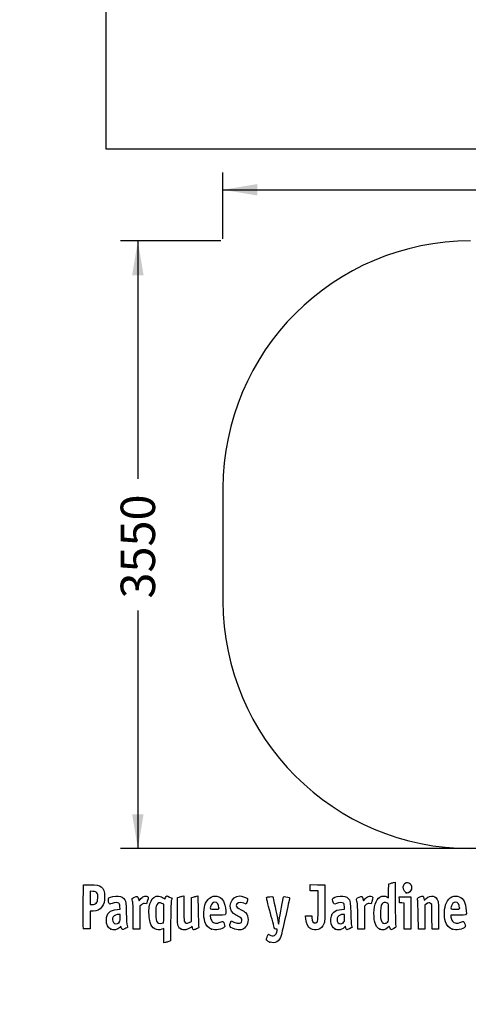
# Model space of a CAD drawing. Units: millimetres. Extents: x 0 to 291, y 0 to 204.
# Drawn here: x 0 to 41, y 0 to 90 of the extents above; entities that cross this region are included whole.
import ezdxf
from ezdxf import colors
from ezdxf.entities.mleader import LeaderData, LeaderLine
from ezdxf.enums import TextEntityAlignment as Align
from ezdxf.math import Vec2, Vec3

# ---------------------------------------------------------------- set-up
doc = ezdxf.new("R2010")
doc.units = ezdxf.units.MM
doc.layers.add('2虚线', color=7, linetype='Continuous')
doc.layers.add('Predeterminado', color=7, linetype='Continuous')
doc.styles.add('SEACAD_Arial', font='arial.ttf')
doc.dimstyles.new('ISO', dxfattribs={"dimtxt": 3.125, "dimasz": 3.125, "dimexe": 1.5625, "dimexo": 0, "dimgap": 0.78125, "dimtad": 0, "dimdec": 0, "dimlfac": 61.930783, "dimtxsty": 'SEACAD_Arial', "dimblk1": '_SE_FILLED', "dimblk2": '_SE_FILLED', "dimsah": 1, "dimcen": 1.5625, "dimadec": 1, "dimazin": 0, "dimtfac": 0.5, "dimtmove": 0, "dimatfit": 3, "dimfxl": 1, "dimarcsym": 0})
picture_1 = doc.add_image_def('image4.jpg', size_in_pixel=(940, 1150))

# ---------------------------------------------------------------- blocks, each defined once
blk = doc.blocks.new('_DOT')
at = {"color": 0}
blk.add_line((0, 0), (-1, 0), dxfattribs=at)
at = {"color": 0, "const_width": 0.333}
blk.add_lwpolyline([(-0.1665, 0, 1), (0.1665, 0, 1)], format="xyb", close=True, dxfattribs=at)
blk = doc.blocks.new('DMBLK1')
at = {"layer": 'Predeterminado', "linetype": 'Continuous'}
for points in [[(21.591, 74.615), (18.466, 74.094), (21.591, 73.573)], [(83.966, 74.615), (83.966, 73.573), (87.091, 74.094)]]:
    blk.add_hatch(color=7, dxfattribs=at).paths.add_polyline_path(points)
at = {"layer": 'Predeterminado', "color": 7, "linetype": 'Continuous'}
for p, q in [((18.466, 69.646), (18.466, 75.657)), ((87.091, 46.941), (87.091, 75.657)), ((18.466, 74.094), (46.794, 74.094)), ((58.764, 74.094), (87.091, 74.094))]:
    blk.add_line(p, q, dxfattribs=at)
at = {"layer": 'Predeterminado', "color": 7, "linetype": 'Continuous', "style": 'SEACAD_Arial'}
blk.add_text('4250', height=3.125, dxfattribs=at).set_placement((47.887, 75.657), align=Align.TOP_LEFT)
blk = doc.blocks.new('_SE_FILLED')
at = {"color": 0}
blk.add_line((0, 0), (-1, 0), dxfattribs=at)
blk.add_solid([(0, 0), (-1, -0.1665), (-1, 0.1665), (0, 0)], dxfattribs=at)
blk = doc.blocks.new('DMBLK2')
at = {"layer": 'Predeterminado', "linetype": 'Continuous'}
for points in [[(10.212, 66.316), (11.253, 66.316), (10.733, 69.441)], [(10.212, 17.291), (10.733, 14.166), (11.253, 17.291)]]:
    blk.add_hatch(color=7, dxfattribs=at).paths.add_polyline_path(points)
at = {"layer": 'Predeterminado', "color": 7, "linetype": 'Continuous'}
for p, q in [((18.26, 69.441), (9.17, 69.441)), ((10.733, 69.441), (10.733, 47.789)), ((10.733, 35.819), (10.733, 14.166)), ((52.779, 14.166), (9.17, 14.166))]:
    blk.add_line(p, q, dxfattribs=at)
at = {"layer": 'Predeterminado', "color": 7, "linetype": 'Continuous', "style": 'SEACAD_Arial'}
blk.add_text('3550', height=3.125, rotation=90, dxfattribs=at).set_placement((9.17, 36.912), align=Align.TOP_LEFT)
blk = doc.blocks.new('SE84')
at = {"color": 7, "linetype": 'Continuous'}
for p, q in [((13.078, 9.666), (13.184, 9.567)), ((13.184, 9.567), (13.253, 9.711))]:
    blk.add_line(p, q, dxfattribs=at)
blk = doc.blocks.new('SE83')
blk.add_blockref('SE84', (0, 0))
blk = doc.blocks.new('SE86')
at = {"color": 7, "linetype": 'Continuous'}
for p, q in [((13.711, 7.54), (13.688, 5.762)), ((13.688, 5.762), (13.536, 5.71))]:
    blk.add_line(p, q, dxfattribs=at)
blk = doc.blocks.new('SE85')
blk.add_blockref('SE86', (0, 0))
blk = doc.blocks.new('SE88')
at = {"color": 7, "linetype": 'Continuous'}
for p, q in [((13.108, 5.597), (13.108, 6.244)), ((13.246, 5.627), (13.108, 5.597))]:
    blk.add_line(p, q, dxfattribs=at)
blk = doc.blocks.new('SE87')
blk.add_blockref('SE88', (0, 0))
blk = doc.blocks.new('SE90')
at = {"color": 7, "linetype": 'Continuous'}
for p, q in [((13.087, 9.095), (12.926, 9.178)), ((13.098, 8.283), (13.087, 9.095))]:
    blk.add_line(p, q, dxfattribs=at)
blk = doc.blocks.new('SE89')
blk.add_blockref('SE90', (0, 0))
blk = doc.blocks.new('SE92')
at = {"color": 7, "linetype": 'Continuous'}
blk.add_point((13.036, 7.418), dxfattribs=at)
blk = doc.blocks.new('SE91')
blk.add_blockref('SE92', (0, 0))
blk = doc.blocks.new('SE94')
at = {"color": 7, "linetype": 'Continuous'}
blk.add_point((22.713, 5.666), dxfattribs=at)
blk = doc.blocks.new('SE93')
blk.add_blockref('SE94', (0, 0))
blk = doc.blocks.new('SE106')
at = {"color": 7, "linetype": 'Continuous'}
for p, q in [((8.844, 8.639), (9.124, 8.665)), ((9.124, 8.665), (9.105, 8.901))]:
    blk.add_line(p, q, dxfattribs=at)
blk = doc.blocks.new('SE105')
blk.add_blockref('SE106', (0, 0))
blk = doc.blocks.new('SE108')
at = {"color": 7, "linetype": 'Continuous'}
for p, q in [((9.197, 7.115), (9.091, 7.001)), ((9.226, 6.992), (9.197, 7.115))]:
    blk.add_line(p, q, dxfattribs=at)
blk = doc.blocks.new('SE107')
blk.add_blockref('SE108', (0, 0))
blk = doc.blocks.new('SE110')
at = {"color": 7, "linetype": 'Continuous'}
blk.add_point((8.291, 6.839), dxfattribs=at)
blk = doc.blocks.new('SE109')
blk.add_blockref('SE110', (0, 0))
blk = doc.blocks.new('SE112')
at = {"color": 7, "linetype": 'Continuous'}
for p, q in [((9.115, 8.18), (8.985, 8.18)), ((9.115, 7.856), (9.115, 8.18))]:
    blk.add_line(p, q, dxfattribs=at)
blk = doc.blocks.new('SE111')
blk.add_blockref('SE112', (0, 0))
blk = doc.blocks.new('SE114')
at = {"color": 7, "linetype": 'Continuous'}
blk.add_point((9.001, 7.426), dxfattribs=at)
blk = doc.blocks.new('SE113')
blk.add_blockref('SE114', (0, 0))
blk = doc.blocks.new('SE116')
at = {"color": 7, "linetype": 'Continuous'}
for p, q in [((14.332, 9.704), (14.482, 9.752)), ((14.332, 8.48), (14.332, 9.704))]:
    blk.add_line(p, q, dxfattribs=at)
blk = doc.blocks.new('SE115')
blk.add_blockref('SE116', (0, 0))
blk = doc.blocks.new('SE118')
at = {"color": 7, "linetype": 'Continuous'}
for p, q in [((14.772, 9.831), (14.912, 9.861)), ((14.912, 9.861), (14.912, 8.766))]:
    blk.add_line(p, q, dxfattribs=at)
blk = doc.blocks.new('SE117')
blk.add_blockref('SE118', (0, 0))
blk = doc.blocks.new('SE120')
at = {"color": 7, "linetype": 'Continuous'}
for p, q in [((15.609, 8.617), (15.62, 9.704)), ((15.62, 9.704), (15.77, 9.752)), ((15.597, 7.53), (15.609, 8.617)), ((15.399, 7.443), (15.597, 7.53))]:
    blk.add_line(p, q, dxfattribs=at)
blk = doc.blocks.new('SE119')
blk.add_blockref('SE120', (0, 0))
blk = doc.blocks.new('SE122')
at = {"color": 7, "linetype": 'Continuous'}
for p, q in [((16.057, 9.83), (16.193, 9.86)), ((16.193, 9.86), (16.212, 8.515))]:
    blk.add_line(p, q, dxfattribs=at)
blk = doc.blocks.new('SE121')
blk.add_blockref('SE122', (0, 0))
blk = doc.blocks.new('SE124')
at = {"color": 7, "linetype": 'Continuous'}
for p, q in [((15.675, 7.104), (15.538, 6.999)), ((15.703, 6.956), (15.675, 7.104))]:
    blk.add_line(p, q, dxfattribs=at)
blk = doc.blocks.new('SE123')
blk.add_blockref('SE124', (0, 0))
blk = doc.blocks.new('SE126')
at = {"color": 7, "linetype": 'Continuous'}
blk.add_point((14.657, 6.838), dxfattribs=at)
blk = doc.blocks.new('SE125')
blk.add_blockref('SE126', (0, 0))
blk = doc.blocks.new('SE128')
at = {"color": 7, "linetype": 'Continuous'}
for p, q in [((17.976, 8.094), (17.316, 8.094)), ((17.316, 8.094), (17.316, 7.974))]:
    blk.add_line(p, q, dxfattribs=at)
blk = doc.blocks.new('SE127')
blk.add_blockref('SE128', (0, 0))
blk = doc.blocks.new('SE130')
at = {"color": 7, "linetype": 'Continuous'}
blk.add_point((17.423, 6.825), dxfattribs=at)
blk = doc.blocks.new('SE129')
blk.add_blockref('SE130', (0, 0))
blk = doc.blocks.new('SE132')
at = {"color": 7, "linetype": 'Continuous'}
blk.add_point((18.089, 8.754), dxfattribs=at)
blk = doc.blocks.new('SE131')
blk.add_blockref('SE132', (0, 0))
blk = doc.blocks.new('SE134')
at = {"color": 7, "linetype": 'Continuous'}
for p, q in [((19.142, 7.413), (19.208, 7.606)), ((19.208, 7.606), (19.454, 7.486))]:
    blk.add_line(p, q, dxfattribs=at)
blk = doc.blocks.new('SE133')
blk.add_blockref('SE134', (0, 0))
blk = doc.blocks.new('SE136')
at = {"color": 7, "linetype": 'Continuous'}
blk.add_line((19.537, 6.847), (19.537, 6.847), dxfattribs=at)
blk = doc.blocks.new('SE135')
blk.add_blockref('SE136', (0, 0))
blk = doc.blocks.new('SE138')
at = {"color": 7, "linetype": 'Continuous'}
for p, q in [((26, 7.748), (25.978, 8.051)), ((25.978, 8.051), (26.263, 8.051)), ((26.263, 8.051), (26.548, 8.051)), ((26.548, 8.051), (26.548, 7.86))]:
    blk.add_line(p, q, dxfattribs=at)
blk = doc.blocks.new('SE137')
blk.add_blockref('SE138', (0, 0))
blk = doc.blocks.new('SE140')
at = {"color": 7, "linetype": 'Continuous'}
for p, q in [((26.376, 10.607), (26.376, 10.887)), ((26.376, 10.887), (27.053, 10.875)), ((27.053, 10.875), (27.729, 10.863)), ((27.729, 10.863), (27.727, 9.21)), ((26.376, 10.327), (26.376, 10.607)), ((26.741, 10.327), (26.376, 10.327)), ((27.106, 10.327), (26.741, 10.327)), ((27.106, 8.985), (27.106, 10.327))]:
    blk.add_line(p, q, dxfattribs=at)
blk = doc.blocks.new('SE139')
blk.add_blockref('SE140', (0, 0))
blk = doc.blocks.new('SE142')
at = {"color": 7, "linetype": 'Continuous'}
blk.add_line((26.458, 6.863), (26.458, 6.863), dxfattribs=at)
blk = doc.blocks.new('SE141')
blk.add_blockref('SE142', (0, 0))
blk = doc.blocks.new('SE144')
at = {"color": 7, "linetype": 'Continuous'}
for p, q in [((29.24, 8.639), (29.52, 8.665)), ((29.52, 8.665), (29.501, 8.901))]:
    blk.add_line(p, q, dxfattribs=at)
blk = doc.blocks.new('SE143')
blk.add_blockref('SE144', (0, 0))
blk = doc.blocks.new('SE146')
at = {"color": 7, "linetype": 'Continuous'}
for p, q in [((29.591, 7.113), (29.487, 7)), ((29.639, 6.938), (29.591, 7.113))]:
    blk.add_line(p, q, dxfattribs=at)
blk = doc.blocks.new('SE145')
blk.add_blockref('SE146', (0, 0))
blk = doc.blocks.new('SE148')
at = {"color": 7, "linetype": 'Continuous'}
blk.add_point((28.669, 6.845), dxfattribs=at)
blk = doc.blocks.new('SE147')
blk.add_blockref('SE148', (0, 0))
blk = doc.blocks.new('SE150')
at = {"color": 7, "linetype": 'Continuous'}
for p, q in [((29.511, 8.18), (29.381, 8.18)), ((29.511, 7.856), (29.511, 8.18))]:
    blk.add_line(p, q, dxfattribs=at)
blk = doc.blocks.new('SE149')
blk.add_blockref('SE150', (0, 0))
blk = doc.blocks.new('SE152')
at = {"color": 7, "linetype": 'Continuous'}
blk.add_point((29.397, 7.426), dxfattribs=at)
blk = doc.blocks.new('SE151')
blk.add_blockref('SE152', (0, 0))
blk = doc.blocks.new('SE154')
at = {"color": 7, "linetype": 'Continuous'}
for p, q in [((33.514, 10.317), (33.526, 10.949)), ((33.526, 10.949), (33.676, 10.998)), ((33.502, 9.685), (33.514, 10.317)), ((33.363, 9.77), (33.502, 9.685))]:
    blk.add_line(p, q, dxfattribs=at)
blk = doc.blocks.new('SE153')
blk.add_blockref('SE154', (0, 0))
blk = doc.blocks.new('SE156')
at = {"color": 7, "linetype": 'Continuous'}
for p, q in [((33.963, 11.076), (34.1, 11.105)), ((34.1, 11.105), (34.116, 9.138))]:
    blk.add_line(p, q, dxfattribs=at)
blk = doc.blocks.new('SE155')
blk.add_blockref('SE156', (0, 0))
blk = doc.blocks.new('SE158')
at = {"color": 7, "linetype": 'Continuous'}
for p, q in [((33.576, 7.109), (33.443, 6.982)), ((33.644, 6.935), (33.576, 7.109)), ((33.713, 6.761), (33.644, 6.935)), ((33.954, 6.879), (33.713, 6.761))]:
    blk.add_line(p, q, dxfattribs=at)
blk = doc.blocks.new('SE157')
blk.add_blockref('SE158', (0, 0))
blk = doc.blocks.new('SE160')
at = {"color": 7, "linetype": 'Continuous'}
blk.add_point((32.704, 6.824), dxfattribs=at)
blk = doc.blocks.new('SE159')
blk.add_blockref('SE160', (0, 0))
blk = doc.blocks.new('SE162')
at = {"color": 7, "linetype": 'Continuous'}
blk.add_point((33.405, 7.457), dxfattribs=at)
blk = doc.blocks.new('SE161')
blk.add_blockref('SE162', (0, 0))
blk = doc.blocks.new('SE164')
at = {"color": 7, "linetype": 'Continuous'}
for p, q in [((39.832, 8.094), (39.172, 8.094)), ((39.172, 8.094), (39.172, 7.974))]:
    blk.add_line(p, q, dxfattribs=at)
blk = doc.blocks.new('SE163')
blk.add_blockref('SE164', (0, 0))
blk = doc.blocks.new('SE166')
at = {"color": 7, "linetype": 'Continuous'}
blk.add_point((39.279, 6.825), dxfattribs=at)
blk = doc.blocks.new('SE165')
blk.add_blockref('SE166', (0, 0))
blk = doc.blocks.new('SE168')
at = {"color": 7, "linetype": 'Continuous'}
blk.add_point((39.945, 8.754), dxfattribs=at)
blk = doc.blocks.new('SE167')
blk.add_blockref('SE168', (0, 0))
blk = doc.blocks.new('SE234')
at = {"color": 7, "linetype": 'Continuous'}
for p, q in [((5.776, 8.91), (5.787, 10.863)), ((5.787, 10.863), (6.357, 10.875))]:
    blk.add_line(p, q, dxfattribs=at)
blk = doc.blocks.new('SE233')
blk.add_blockref('SE234', (0, 0))
blk = doc.blocks.new('SE236')
at = {"color": 7, "linetype": 'Continuous'}
for p, q in [((6.412, 8.48), (6.4, 7.675)), ((6.679, 8.482), (6.412, 8.48)), ((6.4, 7.675), (6.388, 6.87)), ((6.388, 6.87), (6.098, 6.857))]:
    blk.add_line(p, q, dxfattribs=at)
blk = doc.blocks.new('SE235')
blk.add_blockref('SE236', (0, 0))
blk = doc.blocks.new('SE238')
at = {"color": 7, "linetype": 'Continuous'}
blk.add_point((5.786, 6.9), dxfattribs=at)
blk = doc.blocks.new('SE237')
blk.add_blockref('SE238', (0, 0))
blk = doc.blocks.new('SE240')
at = {"color": 7, "linetype": 'Continuous'}
for p, q in [((6.657, 10.27), (6.41, 10.296)), ((6.41, 10.296), (6.41, 9.689)), ((6.41, 9.689), (6.41, 9.081)), ((6.41, 9.081), (6.602, 9.081))]:
    blk.add_line(p, q, dxfattribs=at)
blk = doc.blocks.new('SE239')
blk.add_blockref('SE240', (0, 0))
blk = doc.blocks.new('SE242')
at = {"color": 7, "linetype": 'Continuous'}
blk.add_point((6.934, 9.206), dxfattribs=at)
blk = doc.blocks.new('SE241')
blk.add_blockref('SE242', (0, 0))
blk = doc.blocks.new('SE244')
at = {"color": 7, "linetype": 'Continuous'}
for p, q in [((10.792, 9.584), (10.837, 9.421)), ((10.837, 9.421), (11.017, 9.62))]:
    blk.add_line(p, q, dxfattribs=at)
blk = doc.blocks.new('SE243')
blk.add_blockref('SE244', (0, 0))
blk = doc.blocks.new('SE246')
at = {"color": 7, "linetype": 'Continuous'}
for p, q in [((11.519, 9.133), (11.35, 9.155)), ((11.611, 9.436), (11.519, 9.133))]:
    blk.add_line(p, q, dxfattribs=at)
blk = doc.blocks.new('SE245')
blk.add_blockref('SE246', (0, 0))
blk = doc.blocks.new('SE248')
at = {"color": 7, "linetype": 'Continuous'}
for p, q in [((11.049, 9.047), (10.918, 8.916)), ((10.918, 8.916), (10.918, 7.882)), ((10.317, 6.849), (10.315, 7.954)), ((10.918, 7.882), (10.918, 6.849)), ((10.618, 6.849), (10.317, 6.849)), ((10.918, 6.849), (10.618, 6.849))]:
    blk.add_line(p, q, dxfattribs=at)
blk = doc.blocks.new('SE247')
blk.add_blockref('SE248', (0, 0))
blk = doc.blocks.new('SE250')
at = {"color": 7, "linetype": 'Continuous'}
for p, q in [((31.187, 9.584), (31.233, 9.421)), ((31.233, 9.421), (31.413, 9.62))]:
    blk.add_line(p, q, dxfattribs=at)
blk = doc.blocks.new('SE249')
blk.add_blockref('SE250', (0, 0))
blk = doc.blocks.new('SE252')
at = {"color": 7, "linetype": 'Continuous'}
for p, q in [((31.915, 9.133), (31.746, 9.155)), ((32.007, 9.436), (31.915, 9.133))]:
    blk.add_line(p, q, dxfattribs=at)
blk = doc.blocks.new('SE251')
blk.add_blockref('SE252', (0, 0))
blk = doc.blocks.new('SE254')
at = {"color": 7, "linetype": 'Continuous'}
for p, q in [((31.445, 9.047), (31.314, 8.916)), ((31.314, 8.916), (31.314, 7.882)), ((30.713, 6.849), (30.711, 7.954)), ((30.711, 7.954), (30.711, 7.954)), ((31.314, 7.882), (31.314, 6.849)), ((31.014, 6.849), (30.713, 6.849)), ((31.314, 6.849), (31.014, 6.849))]:
    blk.add_line(p, q, dxfattribs=at)
blk = doc.blocks.new('SE253')
blk.add_blockref('SE254', (0, 0))
blk = doc.blocks.new('SE256')
at = {"color": 7, "linetype": 'Continuous'}
for p, q in [((34.5, 9.5), (34.488, 9.768)), ((34.488, 9.768), (35.005, 9.768)), ((34.513, 9.232), (34.5, 9.5)), ((34.717, 9.219), (34.513, 9.232)), ((34.921, 9.206), (34.717, 9.219)), ((34.921, 8.027), (34.921, 9.206)), ((35.005, 9.768), (35.522, 9.768)), ((35.522, 9.768), (35.522, 8.309)), ((35.522, 8.309), (35.522, 6.849)), ((34.921, 6.849), (34.921, 8.027)), ((35.222, 6.849), (34.921, 6.849)), ((35.522, 6.849), (35.222, 6.849))]:
    blk.add_line(p, q, dxfattribs=at)
blk = doc.blocks.new('SE255')
blk.add_blockref('SE256', (0, 0))
blk = doc.blocks.new('SE258')
at = {"color": 7, "linetype": 'Continuous'}
for p, q in [((37.433, 9.089), (37.33, 9.172)), ((37.446, 7.969), (37.433, 9.089)), ((37.458, 6.849), (37.446, 7.969)), ((38.056, 8.01), (38.056, 6.849)), ((37.757, 6.849), (37.458, 6.849)), ((38.056, 6.849), (37.757, 6.849))]:
    blk.add_line(p, q, dxfattribs=at)
blk = doc.blocks.new('SE257')
blk.add_blockref('SE258', (0, 0))
blk = doc.blocks.new('SE260')
at = {"color": 7, "linetype": 'Continuous'}
for p, q in [((36.928, 9.116), (36.81, 9.033)), ((36.81, 9.033), (36.81, 7.941)), ((36.215, 6.849), (36.196, 8.148)), ((36.81, 7.941), (36.81, 6.849)), ((36.513, 6.849), (36.215, 6.849)), ((36.81, 6.849), (36.513, 6.849))]:
    blk.add_line(p, q, dxfattribs=at)
blk = doc.blocks.new('SE259')
blk.add_blockref('SE260', (0, 0))
blk = doc.blocks.new('SE284')
at = {"color": 7, "linetype": 'Continuous'}
blk.add_point((35.109, 10.154), dxfattribs=at)
blk = doc.blocks.new('SE283')
blk.add_blockref('SE284', (0, 0))

msp = doc.modelspace()

# ---------------------------------------------------------------- linework, layer by layer
at = {"color": 7, "linetype": 'Continuous'}
for points in [[(6.35747, 10.87543), (6.99071, 10.88874), (7.20097, 10.85026), (7.39719, 10.68515)], [(33.67579, 10.99763), (33.75845, 11.02436), (33.8878, 11.05953), (33.96324, 11.07579)], [(35.10944, 10.15408), (34.84981, 10.25898), (34.75401, 10.64396), (34.91985, 10.91595)], [(34.91985, 10.91595), (35.13222, 11.26425), (35.60846, 11.04508), (35.60788, 10.5993)], [(7.00429, 10.12835), (6.92364, 10.22179), (6.85407, 10.25022), (6.65657, 10.27047)], [(7.08967, 9.67135), (7.10363, 9.97864), (7.09538, 10.02283), (7.00429, 10.12835)], [(7.39719, 10.68515), (7.63905, 10.48164), (7.71624, 10.27064), (7.71681, 9.81144)], [(8.09354, 9.67248), (8.20988, 9.76903), (8.69559, 9.86537), (8.9498, 9.84232)], [(10.42881, 9.73975), (10.70113, 9.87331), (10.71296, 9.86824), (10.79157, 9.58421)], [(11.3691, 9.8393), (11.48047, 9.85331), (11.56946, 9.83944), (11.62223, 9.79999)], [(12.17004, 9.73023), (12.42185, 9.90954), (12.84719, 9.8793), (13.07765, 9.66571)], [(13.25287, 9.71061), (13.29058, 9.78968), (13.33848, 9.85436), (13.35933, 9.85436)], [(13.35933, 9.85436), (13.4239, 9.85436), (13.83808, 9.67272), (13.83808, 9.6444)], [(16.89188, 9.21028), (17.1177, 9.72285), (17.6338, 9.97395), (18.07908, 9.78791)], [(19.42462, 8.24696), (18.81586, 8.7592), (19.2092, 9.85268), (20.00273, 9.85412)], [(20.00273, 9.85412), (20.16801, 9.85439), (20.53245, 9.74792), (20.64316, 9.66697)], [(28.47587, 9.65722), (28.59521, 9.76522), (29.07351, 9.867), (29.34572, 9.84232)], [(30.82473, 9.73975), (31.09705, 9.87331), (31.10888, 9.86824), (31.1875, 9.58421)], [(31.76502, 9.8393), (31.87639, 9.85331), (31.96538, 9.83944), (32.01815, 9.79999)], [(32.72716, 9.75449), (32.95827, 9.87646), (33.17952, 9.88174), (33.36334, 9.76965)], [(35.20806, 10.11472), (35.2037, 10.11622), (35.15932, 10.13393), (35.10944, 10.15408)], [(35.32612, 10.15386), (35.26555, 10.13084), (35.21243, 10.11322), (35.20806, 10.11472)], [(35.60788, 10.5993), (35.60748, 10.43561), (35.46217, 10.20559), (35.32612, 10.15386)], [(36.91347, 9.61702), (37.32951, 10.0094), (37.87659, 9.88298), (38.00719, 9.36428)], [(38.76038, 9.22368), (38.99002, 9.73395), (39.48963, 9.97396), (39.93491, 9.78791)], [(6.60222, 9.08147), (6.75413, 9.08147), (6.82425, 9.10782), (6.93449, 9.20632)], [(6.93449, 9.20632), (7.0664, 9.32418), (7.07509, 9.35021), (7.08967, 9.67135)], [(7.71681, 9.81144), (7.71735, 9.3308), (7.65979, 9.1078), (7.47123, 8.86108)], [(8.12606, 9.16952), (8.04604, 9.31903), (8.02677, 9.61706), (8.09354, 9.67248)], [(8.38473, 9.17125), (8.17429, 9.09129), (8.16795, 9.09124), (8.12606, 9.16952)], [(9.00593, 9.19525), (8.89398, 9.27711), (8.63722, 9.26719), (8.38473, 9.17125)], [(8.9498, 9.84232), (9.25579, 9.81457), (9.42228, 9.71783), (9.55051, 9.49325)], [(9.10478, 8.90133), (9.09121, 9.06496), (9.06091, 9.15504), (9.00593, 9.19525)], [(9.55051, 9.49325), (9.64534, 9.32718), (9.65217, 9.26276), (9.6761, 8.30857)], [(10.21326, 9.5116), (10.18664, 9.60991), (10.20613, 9.63054), (10.42881, 9.73975)], [(10.31523, 7.95433), (10.31351, 8.9669), (10.29845, 9.19695), (10.21326, 9.5116)], [(11.01699, 9.61954), (11.15949, 9.77611), (11.23339, 9.82223), (11.3691, 9.8393)], [(11.3497, 9.15534), (11.20227, 9.17512), (11.16285, 9.16094), (11.04912, 9.04721)], [(11.62223, 9.79999), (11.7019, 9.74034), (11.70167, 9.7327), (11.6115, 9.43582)], [(11.77292, 8.86677), (11.83256, 9.25496), (11.99325, 9.60434), (12.17004, 9.73023)], [(12.44295, 9.03508), (12.36851, 8.90836), (12.35668, 8.81174), (12.35668, 8.33004)], [(12.92636, 9.17773), (12.72065, 9.28444), (12.56194, 9.2376), (12.44295, 9.03508)], [(13.78655, 9.46763), (13.75139, 9.36528), (13.72752, 8.75286), (13.7114, 7.53995)], [(13.83808, 9.6444), (13.83808, 9.62968), (13.81489, 9.55013), (13.78655, 9.46763)], [(14.48216, 9.75229), (14.56482, 9.77908), (14.69524, 9.81454), (14.772, 9.83109)], [(15.77031, 9.75237), (15.85297, 9.77912), (15.98193, 9.81422), (16.05689, 9.83038)], [(16.82393, 7.49725), (16.66812, 8.01422), (16.69812, 8.77049), (16.89188, 9.21028)], [(17.72985, 9.29616), (17.56191, 9.29616), (17.41943, 9.16316), (17.35803, 8.94907)], [(18.08902, 8.75406), (18.08902, 9.09341), (17.95468, 9.29616), (17.72985, 9.29616)], [(18.07908, 9.78791), (18.47245, 9.62354), (18.64041, 9.28669), (18.71516, 8.51225)], [(20.36478, 9.18881), (19.97136, 9.32762), (19.67776, 9.24186), (19.67776, 8.98813)], [(19.67776, 8.98813), (19.67776, 8.85128), (19.75531, 8.78396), (20.12861, 8.59678)], [(20.5612, 9.1244), (20.55357, 9.1244), (20.46518, 9.15339), (20.36478, 9.18881)], [(20.65095, 9.3651), (20.60922, 9.23272), (20.56884, 9.1244), (20.5612, 9.1244)], [(20.64316, 9.66697), (20.72478, 9.60729), (20.72497, 9.59992), (20.65095, 9.3651)], [(22.77281, 8.28678), (22.53147, 9.1801), (22.40631, 9.71347), (22.434, 9.73059)], [(22.434, 9.73059), (22.50756, 9.77605), (22.95359, 9.81616), (22.9886, 9.78046)], [(22.9886, 9.78046), (23.02394, 9.74442), (23.37838, 8.09368), (23.4565, 7.60131)], [(23.58222, 7.63035), (23.64823, 8.09658), (23.9284, 9.6748), (23.95959, 9.75609)], [(23.95959, 9.75609), (23.97839, 9.80508), (24.02847, 9.81306), (24.18171, 9.79147)], [(24.5141, 9.62489), (24.50145, 9.57398), (24.34444, 8.86034), (24.16519, 8.03903)], [(24.18171, 9.79147), (24.50366, 9.74611), (24.53975, 9.72802), (24.5141, 9.62489)], [(26.9192, 7.41417), (27.08852, 7.44677), (27.10487, 7.58459), (27.10553, 8.98485)], [(27.72731, 9.21029), (27.72585, 7.59367), (27.72366, 7.55173), (27.62828, 7.31203)], [(28.45839, 9.38332), (28.40964, 9.56816), (28.41161, 9.59906), (28.47587, 9.65722)], [(28.78122, 9.17146), (28.54007, 9.07984), (28.53811, 9.08113), (28.45839, 9.38332)], [(29.40185, 9.19525), (29.28998, 9.27705), (29.0332, 9.26721), (28.78122, 9.17146)], [(29.34572, 9.84232), (29.6517, 9.81457), (29.81819, 9.71783), (29.94643, 9.49325)], [(29.5007, 8.90133), (29.48713, 9.06496), (29.45683, 9.15504), (29.40185, 9.19525)], [(29.94643, 9.49325), (30.04125, 9.32718), (30.04808, 9.26276), (30.07202, 8.30857)], [(30.60917, 9.5116), (30.58256, 9.60991), (30.60204, 9.63054), (30.82473, 9.73975)], [(30.71115, 7.95433), (30.70943, 8.9669), (30.69437, 9.19695), (30.60917, 9.5116)], [(31.41291, 9.61954), (31.55541, 9.77611), (31.62931, 9.82223), (31.76502, 9.8393)], [(31.74562, 9.15534), (31.59819, 9.17512), (31.55877, 9.16094), (31.44505, 9.04721)], [(32.01815, 9.79999), (32.09782, 9.74034), (32.09759, 9.7327), (32.00742, 9.43582)], [(32.18703, 7.98276), (32.13028, 8.84666), (32.34566, 9.55314), (32.72716, 9.75449)], [(33.01217, 9.22655), (32.8719, 9.17272), (32.80287, 8.94592), (32.78278, 8.47294)], [(33.42098, 9.20877), (33.32844, 9.2583), (33.11867, 9.26742), (33.01217, 9.22655)], [(33.50404, 8.35748), (33.50404, 9.11123), (33.49858, 9.16725), (33.42098, 9.20877)], [(34.11635, 9.13803), (34.12512, 8.05599), (34.14658, 7.13176), (34.16404, 7.08418)], [(36.14747, 9.55529), (36.11919, 9.65572), (36.1352, 9.67174), (36.35471, 9.76272)], [(36.19648, 8.14755), (36.18638, 8.86195), (36.16432, 9.49543), (36.14747, 9.55529)], [(36.35471, 9.76272), (36.48554, 9.81695), (36.61254, 9.84899), (36.63693, 9.83391)], [(36.63693, 9.83391), (36.66133, 9.81884), (36.69346, 9.73032), (36.70835, 9.63721)], [(36.70835, 9.63721), (36.72324, 9.5441), (36.73991, 9.46792), (36.7454, 9.46792)], [(36.7454, 9.46792), (36.75088, 9.46792), (36.82652, 9.53502), (36.91347, 9.61702)], [(37.33034, 9.1722), (37.2167, 9.26415), (37.11964, 9.25055), (36.92841, 9.11585)], [(38.00719, 9.36428), (38.03712, 9.24546), (38.05555, 8.7294), (38.05555, 8.01046)], [(38.67977, 7.49725), (38.51915, 8.03018), (38.5534, 8.76375), (38.76038, 9.22368)], [(39.58569, 9.29616), (39.41774, 9.29616), (39.27527, 9.16316), (39.21387, 8.94907)], [(39.94485, 8.75406), (39.94485, 9.09341), (39.81052, 9.29616), (39.58569, 9.29616)], [(39.93491, 9.78791), (40.32829, 9.62354), (40.49625, 9.28669), (40.571, 8.51225)], [(5.78601, 6.90035), (5.77427, 6.93096), (5.76971, 7.83517), (5.77586, 8.90972)], [(7.47123, 8.86108), (7.27884, 8.60935), (7.01523, 8.48306), (6.67898, 8.48154)], [(7.87053, 7.68163), (7.87264, 8.26788), (8.18773, 8.57792), (8.84368, 8.63918)], [(8.98462, 8.17975), (8.80407, 8.17975), (8.58127, 8.0792), (8.49781, 7.96004)], [(9.6761, 8.30857), (9.69272, 7.64599), (9.72036, 7.25084), (9.75659, 7.15776)], [(11.84134, 7.46234), (11.74383, 7.80987), (11.71174, 8.46854), (11.77292, 8.86677)], [(12.35668, 8.33004), (12.35668, 7.71757), (12.38105, 7.57571), (12.50806, 7.4487)], [(13.03649, 7.41773), (13.10226, 7.46583), (13.10884, 7.5579), (13.09837, 8.28307)], [(14.4207, 7.08481), (14.33699, 7.24668), (14.33187, 7.32702), (14.33187, 8.48008)], [(14.91155, 8.76563), (14.91155, 8.15414), (14.93014, 7.62118), (14.95362, 7.55941)], [(16.21246, 8.51522), (16.22306, 7.77573), (16.2453, 7.12171), (16.26189, 7.06185)], [(17.35803, 8.94907), (17.27316, 8.65312), (17.27437, 8.65208), (17.70257, 8.65208)], [(17.70257, 8.65208), (18.08073, 8.65208), (18.08902, 8.65427), (18.08902, 8.75406)], [(18.71516, 8.51225), (18.75606, 8.08846), (18.76562, 8.09387), (17.97641, 8.09387)], [(19.83018, 8.01014), (19.68214, 8.07727), (19.49964, 8.18384), (19.42462, 8.24696)], [(20.12861, 8.59678), (20.29393, 8.51389), (20.47174, 8.40038), (20.52375, 8.34453)], [(20.52375, 8.34453), (20.82871, 8.01705), (20.82889, 7.38142), (20.52415, 7.0343)], [(23.15567, 6.85938), (23.15567, 6.86529), (22.98332, 7.50762), (22.77281, 8.28678)], [(28.66898, 6.84468), (28.20204, 7.05673), (28.11583, 8.00201), (28.5288, 8.38166)], [(28.5288, 8.38166), (28.68115, 8.52173), (28.924, 8.60971), (29.2396, 8.63918)], [(29.38054, 8.17975), (29.19999, 8.17975), (28.97719, 8.0792), (28.89373, 7.96004)], [(30.07202, 8.30857), (30.08864, 7.64599), (30.11628, 7.25084), (30.15251, 7.15776)], [(32.78278, 8.47294), (32.75972, 7.92981), (32.78961, 7.68932), (32.9035, 7.50207)], [(33.40466, 7.45728), (33.5017, 7.54844), (33.50404, 7.56962), (33.50404, 8.35748)], [(39.21387, 8.94907), (39.12899, 8.65312), (39.13021, 8.65208), (39.5584, 8.65208)], [(39.5584, 8.65208), (39.93657, 8.65208), (39.94485, 8.65427), (39.94485, 8.75406)], [(40.571, 8.51225), (40.6119, 8.08846), (40.62145, 8.09387), (39.83225, 8.09387)], [(8.29055, 6.83904), (8.00398, 6.97268), (7.86895, 7.24356), (7.87053, 7.68163)], [(8.49781, 7.96004), (8.39995, 7.82033), (8.40894, 7.57122), (8.51679, 7.43411)], [(8.51679, 7.43411), (8.6347, 7.28421), (8.84425, 7.28082), (9.0012, 7.42628)], [(9.0012, 7.42627), (9.10472, 7.52222), (9.11481, 7.56035), (9.11481, 7.85566)], [(12.92152, 6.82718), (12.44746, 6.62911), (12.00157, 6.8913), (11.84134, 7.46234)], [(12.50806, 7.4487), (12.60661, 7.35015), (12.91902, 7.33184), (13.03648, 7.41773)], [(14.95362, 7.55941), (15.02263, 7.3779), (15.16718, 7.34002), (15.39916, 7.44263)], [(17.42347, 6.82454), (17.17616, 6.9161), (16.90861, 7.2163), (16.82393, 7.49725)], [(17.31612, 7.97416), (17.31612, 7.90831), (17.3596, 7.76822), (17.41273, 7.66285)], [(17.41273, 7.66285), (17.49225, 7.50515), (17.54216, 7.46088), (17.69484, 7.41257)], [(17.69484, 7.41257), (17.86129, 7.35991), (17.90539, 7.36247), (18.12423, 7.43751)], [(18.12423, 7.43751), (18.25837, 7.48351), (18.39591, 7.52925), (18.42989, 7.53914)], [(18.42989, 7.53914), (18.47184, 7.55137), (18.51832, 7.48485), (18.57478, 7.33181)], [(18.57478, 7.33181), (18.64592, 7.13896), (18.6494, 7.09618), (18.59889, 7.035)], [(19.07661, 7.14256), (19.07661, 7.18504), (19.10618, 7.3066), (19.14234, 7.4127)], [(19.45364, 7.48572), (19.86207, 7.28634), (20.19302, 7.34511), (20.19302, 7.61702)], [(20.19302, 7.61702), (20.19302, 7.78941), (20.10379, 7.88609), (19.83018, 8.01014)], [(23.4565, 7.60131), (23.48262, 7.43668), (23.51025, 7.29572), (23.5179, 7.28808)], [(23.5179, 7.28808), (23.52554, 7.28043), (23.55449, 7.43445), (23.58222, 7.63035)], [(24.16519, 8.03903), (23.98596, 7.21772), (23.80094, 6.42156), (23.75406, 6.26977)], [(26.4581, 6.86269), (26.19907, 6.99945), (26.03009, 7.32592), (25.99989, 7.74794)], [(26.54796, 7.85973), (26.54796, 7.52708), (26.68035, 7.36817), (26.9192, 7.41417)], [(27.62828, 7.31203), (27.51889, 7.03711), (27.3525, 6.8734), (27.1156, 6.80761)], [(28.89373, 7.96004), (28.79587, 7.82033), (28.80486, 7.57122), (28.91271, 7.43411)], [(28.91271, 7.43411), (29.03062, 7.28421), (29.24017, 7.28082), (29.39712, 7.42628)], [(29.39712, 7.42627), (29.50064, 7.52222), (29.51073, 7.56035), (29.51073, 7.85566)], [(32.70448, 6.82446), (32.409, 6.95305), (32.22806, 7.3581), (32.18703, 7.98276)], [(32.9035, 7.50207), (32.97376, 7.38652), (33.0135, 7.36391), (33.1464, 7.36391)], [(33.1464, 7.36391), (33.25043, 7.36391), (33.33959, 7.39615), (33.40466, 7.45728)], [(39.2793, 6.82454), (39.03199, 6.9161), (38.76445, 7.2163), (38.67977, 7.49725)], [(39.17196, 7.97416), (39.17196, 7.90831), (39.21543, 7.76822), (39.26857, 7.66285)], [(39.26857, 7.66285), (39.34809, 7.50515), (39.398, 7.46088), (39.55068, 7.41257)], [(39.55068, 7.41257), (39.71713, 7.35991), (39.76123, 7.36247), (39.98007, 7.43751)], [(39.98007, 7.43751), (40.1142, 7.48351), (40.25175, 7.52925), (40.28572, 7.53914)], [(40.28572, 7.53914), (40.32767, 7.55137), (40.37416, 7.48485), (40.43062, 7.33181)], [(40.43062, 7.33181), (40.50176, 7.13896), (40.50524, 7.09618), (40.45473, 7.035)], [(6.09776, 6.85742), (5.88997, 6.84833), (5.80126, 6.86055), (5.786, 6.90036)], [(9.09149, 7.001), (8.87818, 6.77083), (8.57031, 6.70857), (8.29055, 6.83904)], [(9.55906, 6.87665), (9.31696, 6.75506), (9.27992, 6.76794), (9.2262, 6.99244)], [(9.79606, 7.00191), (9.78742, 6.99415), (9.68078, 6.93778), (9.55906, 6.87665)], [(9.75659, 7.15776), (9.78693, 7.0798), (9.8047, 7.00967), (9.79606, 7.00191)], [(13.09189, 6.89159), (13.08297, 6.89159), (13.0063, 6.8626), (12.92152, 6.82718)], [(13.10812, 6.24409), (13.10812, 6.60022), (13.10082, 6.89159), (13.09189, 6.89159)], [(14.65686, 6.83798), (14.56971, 6.88239), (14.47324, 6.98322), (14.4207, 7.08481)], [(15.53803, 6.99899), (15.2274, 6.76205), (14.91712, 6.70536), (14.65685, 6.83798)], [(15.7735, 6.78227), (15.74996, 6.79682), (15.71825, 6.8751), (15.70303, 6.95623)], [(16.05417, 6.85442), (15.92334, 6.80019), (15.79704, 6.76773), (15.7735, 6.78227)], [(16.26189, 7.06185), (16.28969, 6.96154), (16.2734, 6.94529), (16.05417, 6.85442)], [(18.59889, 7.035), (18.42464, 6.82393), (17.75094, 6.7033), (17.42347, 6.82454)], [(19.53736, 6.84657), (19.22803, 6.94544), (19.07661, 7.04271), (19.07661, 7.14256)], [(20.52415, 7.0343), (20.27865, 6.7547), (19.99417, 6.70057), (19.53739, 6.84657)], [(22.4766, 6.12184), (22.52386, 6.2618), (22.57579, 6.37632), (22.59198, 6.37632)], [(22.59198, 6.37632), (22.60817, 6.37632), (22.65954, 6.35022), (22.70612, 6.31832)], [(22.70612, 6.31832), (23.02588, 6.09935), (23.29467, 6.25275), (23.39085, 6.7091)], [(23.75406, 6.26977), (23.57967, 5.70514), (23.20751, 5.48921), (22.71283, 5.66563)], [(23.28803, 6.84865), (23.2153, 6.84865), (23.15574, 6.85348), (23.15567, 6.85938)], [(23.39085, 6.7091), (23.419, 6.8427), (23.41461, 6.84865), (23.28803, 6.84865)], [(27.1156, 6.80761), (26.86413, 6.73777), (26.6628, 6.75464), (26.45814, 6.8627)], [(28.96464, 6.76372), (28.89894, 6.76425), (28.76589, 6.80067), (28.66898, 6.84468)], [(29.4867, 7.00023), (29.36324, 6.86701), (29.13231, 6.76239), (28.96464, 6.76372)], [(29.70704, 6.76277), (29.69535, 6.76277), (29.66456, 6.84162), (29.63861, 6.938)], [(30.19198, 7.00191), (30.16487, 6.97754), (29.72935, 6.76277), (29.70704, 6.76277)], [(30.15251, 7.15776), (30.18285, 7.0798), (30.20062, 7.00967), (30.19198, 7.00191)], [(33.44325, 6.98163), (33.21778, 6.7642), (32.96601, 6.71063), (32.70448, 6.82446)], [(34.16404, 7.08418), (34.19109, 7.01049), (34.16, 6.98012), (33.95421, 6.87919)], [(40.45473, 7.035), (40.28048, 6.82393), (39.60678, 6.7033), (39.2793, 6.82454)], [(13.53597, 5.70975), (13.45246, 5.68086), (13.32204, 5.64359), (13.24613, 5.62691)], [(22.46981, 5.79571), (22.39295, 5.86527), (22.39314, 5.87473), (22.4766, 6.12184)], [(22.71283, 5.66563), (22.6227, 5.69778), (22.51334, 5.75631), (22.46981, 5.79571)]]:
    msp.add_open_spline(points, degree=3, dxfattribs=at)
at = {"layer": '2虚线', "color": 7, "linetype": 'Continuous'}
msp.add_line((18.46603, 46.94116), (18.46603, 36.66616), dxfattribs=at)
for centre, start, end in [((40.96603, 46.94116), 90, 180), ((40.96603, 36.66616), 180, 270)]:
    msp.add_arc(centre, 22.5, start, end, dxfattribs=at)

# ---------------------------------------------------------------- block references
for name in ['SE233', 'SE139', 'SE153', 'SE155', 'SE239', 'SE117', 'SE121', 'SE283', 'SE241', 'SE247', 'SE243', 'SE245', 'SE89', 'SE83', 'SE115', 'SE119', 'SE253', 'SE249', 'SE251', 'SE255', 'SE259', 'SE257', 'SE235', 'SE105', 'SE111', 'SE127', 'SE131', 'SE143', 'SE149', 'SE163', 'SE167', 'SE113', 'SE91', 'SE85', 'SE133', 'SE137', 'SE151', 'SE161', 'SE237', 'SE109', 'SE107', 'SE125', 'SE123', 'SE129', 'SE135', 'SE141', 'SE147', 'SE145', 'SE159', 'SE157', 'SE165', 'SE87', 'SE93']:
    msp.add_blockref(name, (0, 0))

# ---------------------------------------------------------------- dimensions: what is measured, and where the dimension line sits
at = {"layer": 'Predeterminado', "color": 7, "linetype": 'Continuous'}
dim = msp.add_linear_dim(base=(18.46603, 74.09418), p1=(18.46603, 46.94116), p2=(87.09114, 46.94116), angle=0, text='\\A1;<>', dimstyle='ISO', dxfattribs=at)
dim.commit()
dim.dimension.update_dxf_attribs({"geometry": 'DMBLK1', "text_midpoint": (52.77859, 74.09418), "dimtype": 161})
dim = msp.add_linear_dim(base=(10.73258, 14.16616), p1=(40.96603, 69.44116), p2=(52.77859, 14.16616), angle=90, text='\\A1;<>', dimstyle='ISO', override={"dimlfac": 64.225494}, dxfattribs=at)
dim.commit()
dim.dimension.update_dxf_attribs({"geometry": 'DMBLK2', "text_midpoint": (10.73258, 41.80366), "dimtype": 160})

# ---------------------------------------------------------------- referenced raster images: frames only (the image files are external)
image = msp.add_image(picture_1, insert=(7.86685, 77.77596), size_in_units=(85, 103.98936))
image.dxf.flags = 7

# ---------------------------------------------------------------- leaders
ml = msp.add_multileader_mtext('Standard', dxfattribs=at)
ml.set_content('{\\pxsm0.9;\\fArial|b0||i0||c0|p34;\\W1.;WD-010425\\P}', color=256)
ml.set_leader_properties()
ml.set_arrow_properties(name='DOT')
ml.build(insert=Vec2(0, 0))
ml.multileader.update_dxf_attribs({"leader_type": 0, "dogleg_length": 0})
ctx = ml.context
ctx.base_point = Vec3(6.98603, 198.87937)
notes = []
notes.append((ctx, [(0, (0, 0, 0), (0, 0), (1, 0), 1, [])]))
ctx.mtext.insert = Vec3(8.98603, 200.87937)
ml = msp.add_multileader_mtext('Standard', dxfattribs=at)
ml.set_content('{\\pxsm0.9;\\fArial TUR|b0||i0||c0|p34;\\W1.;Juego biosaludable "ESQUI DE FONDO".\\P}', color=256)
ml.set_leader_properties()
ml.set_arrow_properties(name='DOT')
ml.build(insert=Vec2(0, 0))
ml.multileader.update_dxf_attribs({"leader_type": 0, "dogleg_length": 0, "arrow_head_size": 2.5})
ctx = ml.context
ctx.base_point, ctx.char_height, ctx.arrow_head_size = Vec3(6.63944, 192.26358), 2.5, 2.5
notes.append((ctx, [(0, (0, 0, 0), (0, 0), (1, 0), 1, [])]))
ctx.mtext.insert = Vec3(8.63944, 193.51358)
ml = msp.add_multileader_mtext('Standard', dxfattribs=at)
ml.set_content('{\\pxsm0.9;\\fArial|b0||i0||c0|p34;\\W1.;Revision: 01 - 28/06/2018\\P}', color=256)
ml.set_leader_properties()
ml.set_arrow_properties(name='DOT')
ml.build(insert=Vec2(0, 0))
ml.multileader.update_dxf_attribs({"leader_type": 0, "dogleg_length": 0, "arrow_head_size": 2})
ctx = ml.context
ctx.base_point, ctx.char_height, ctx.arrow_head_size = Vec3(7.13738, 188.11771), 2, 2
notes.append((ctx, [(0, (0, 0, 0), (0, 0), (1, 0), 1, [])]))
ctx.mtext.insert = Vec3(9.13738, 189.11771)
ml = msp.add_multileader_mtext('Standard', dxfattribs=at)
ml.set_content('{\\pxsm0.9;\\fArial|b0||i0||c0|p34;\\W1.;Zona de seguridad\\P}', color=256)
ml.set_leader_properties()
ml.set_arrow_properties(name='DOT')
ml.build(insert=Vec2(0, 0))
ml.multileader.update_dxf_attribs({"leader_type": 0, "dogleg_length": 0, "arrow_head_size": 3.125})
ctx = ml.context
ctx.base_point, ctx.char_height, ctx.arrow_head_size = Vec3(110.53447, 47.7508), 3.125, 3.125
notes.append((ctx, [(0, (0, 0, 0), (0, 0), (1, 0), 1, [])]))
ctx.mtext.insert = Vec3(112.53447, 49.3133)
ml = msp.add_multileader_mtext('Standard', dxfattribs=at)
ml.set_content('{\\pxsm0.9;\\fArial|b0||i0||c0|p34;\\W1.;-ES-\\P}', color=256)
ml.set_leader_properties()
ml.set_arrow_properties(name='DOT')
ml.build(insert=Vec2(0, 0))
ml.multileader.update_dxf_attribs({"leader_type": 0, "dogleg_length": 0, "arrow_head_size": 3.75})
ctx = ml.context
ctx.base_point, ctx.char_height, ctx.arrow_head_size = Vec3(87.92772, 47.5564), 3.75, 3.75
notes.append((ctx, [(0, (0, 0, 0), (0, 0), (1, 0), 1, [])]))
ctx.mtext.insert = Vec3(89.92772, 49.4314)
ml = msp.add_multileader_mtext('Standard', dxfattribs=at)
ml.set_content('{\\pxsm0.9;\\fArial|b0||i0||c0|p34;\\W1.;-CA-\\P}', color=256)
ml.set_leader_properties()
ml.set_arrow_properties(name='DOT')
ml.build(insert=Vec2(0, 0))
ml.multileader.update_dxf_attribs({"leader_type": 0, "dogleg_length": 0, "arrow_head_size": 3.75})
ctx = ml.context
ctx.base_point, ctx.char_height, ctx.arrow_head_size = Vec3(87.97801, 39.77359), 3.75, 3.75
notes.append((ctx, [(0, (0, 0, 0), (0, 0), (1, 0), 1, [])]))
ctx.mtext.insert = Vec3(89.97801, 41.64859)
ml = msp.add_multileader_mtext('Standard', dxfattribs=at)
ml.set_content('{\\pxsm0.9;\\fArial|b0||i0||c0|p34;\\W1.;Zona de seguretat\\P}', color=256)
ml.set_leader_properties()
ml.set_arrow_properties(name='DOT')
ml.build(insert=Vec2(0, 0))
ml.multileader.update_dxf_attribs({"leader_type": 0, "dogleg_length": 0, "arrow_head_size": 3.125})
ctx = ml.context
ctx.base_point, ctx.char_height, ctx.arrow_head_size = Vec3(110.52002, 39.87144), 3.125, 3.125
notes.append((ctx, [(0, (0, 0, 0), (0, 0), (1, 0), 1, [])]))
ctx.mtext.insert = Vec3(112.52002, 41.43394)
ml = msp.add_multileader_mtext('Standard', dxfattribs=at)
ml.set_content('{\\pxsm0.9;\\fArial|b0||i0||c0|p34;\\W1.;Security zone\\P}', color=256)
ml.set_leader_properties()
ml.set_arrow_properties(name='DOT')
ml.build(insert=Vec2(0, 0))
ml.multileader.update_dxf_attribs({"leader_type": 0, "dogleg_length": 0, "arrow_head_size": 3.125})
ctx = ml.context
ctx.base_point, ctx.char_height, ctx.arrow_head_size = Vec3(110.53181, 32.04419), 3.125, 3.125
notes.append((ctx, [(0, (0, 0, 0), (0, 0), (1, 0), 1, [])]))
ctx.mtext.insert = Vec3(112.53181, 33.60669)
ml = msp.add_multileader_mtext('Standard', dxfattribs=at)
ml.set_content('{\\pxsm0.9;\\fArial|b0||i0||c0|p34;\\W1.;-EN-\\P}', color=256)
ml.set_leader_properties()
ml.set_arrow_properties(name='DOT')
ml.build(insert=Vec2(0, 0))
ml.multileader.update_dxf_attribs({"leader_type": 0, "dogleg_length": 0, "arrow_head_size": 3.75})
ctx = ml.context
ctx.base_point, ctx.char_height, ctx.arrow_head_size = Vec3(87.96211, 31.82649), 3.75, 3.75
notes.append((ctx, [(0, (0, 0, 0), (0, 0), (1, 0), 1, [])]))
ctx.mtext.insert = Vec3(89.96211, 33.70149)
for ctx, leaders in notes:
    for number, flags, end, landing, length, lines in leaders:
        leader = LeaderData()
        leader.index, (leader.has_last_leader_line, leader.has_dogleg_vector, leader.attachment_direction) = number, flags
        leader.last_leader_point, leader.dogleg_vector, leader.dogleg_length = Vec3(end), Vec3(landing), length
        for number, points, colour, breaks in lines:
            line = LeaderLine()
            line.index, line.vertices, line.color, line.breaks = number, Vec3.list(points), colors.encode_raw_color(colour), breaks
            leader.lines.append(line)
        ctx.leaders.append(leader)

doc.saveas('drawing.dxf')
